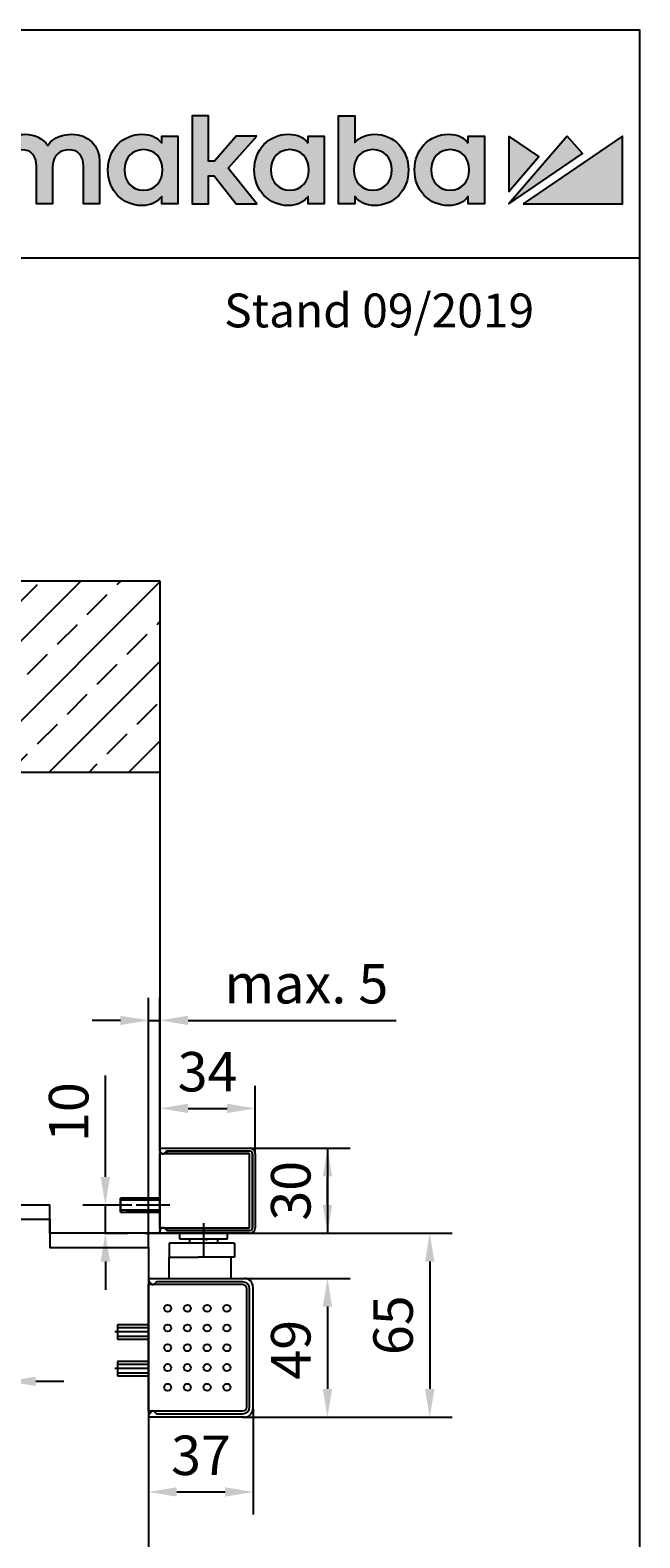
# Model space of a CAD drawing. Units: millimetres. Extents: x 0 to 2519, y 0 to 6443.
# Drawn here: x 2303 to 2519, y 5908 to 6443 of the extents above; entities that cross this region are included whole.
import ezdxf

# ---------------------------------------------------------------- set-up
doc = ezdxf.new("R2010")
doc.units = ezdxf.units.MM
doc.linetypes.add('ACAD_ISO02W100', pattern=[15, 12, -3])
doc.linetypes.add('CENTERLINE', pattern=[30, 12, -1.5, 3, -1.5, 12])
for name, color, linetype in [('02_BEMASSUNG', 4, 'Continuous'), ('07_BESCHRIFTUNG', 2, 'Continuous'), ('09_BAU-VORGABE', 7, 'Continuous'), ('1', 7, 'Continuous'), ('100', 7, 'Continuous'), ('104', 7, 'Continuous'), ('106', 7, 'Continuous'), ('2', 7, 'Continuous'), ('204', 7, 'Continuous'), ('99', 7, 'Continuous'), ('Konstruktion', 31, 'Continuous'), ('Laser_Strahl', 10, 'ACAD_ISO02W100'), ('Logo', 7, 'Continuous')]:
    doc.layers.add(name, color=color, linetype=linetype)
doc.layers.add('AF', color=210, linetype='Continuous', plot=False)
doc.layers.get('Laser_Strahl').off()
doc.styles.add('Bemassungstext (DORMA)', font='isocpeur.ttf')
doc.styles.add('ISO-N', font='isocp.shx')
doc.dimstyles.new('DORMA_M', dxfattribs={"dimtxt": 3.5, "dimasz": 2.5, "dimexe": 2, "dimexo": 0, "dimgap": 1.5, "dimtad": 1, "dimdec": 8, "dimtxsty": 'Bemassungstext (DORMA)', "dimcen": 0.1, "dimclrt": 256, "dimadec": 8, "dimazin": 2, "dimtfac": 1, "dimtdec": 8, "dimtmove": 0, "dimatfit": 3, "dimfxl": 1, "dimtolj": 1, "dimarcsym": 0})

# ---------------------------------------------------------------- blocks, each defined once
blk = doc.blocks.new('*D47')
at = {"layer": '02_BEMASSUNG', "color": 0, "lineweight": -2, "transparency": 16777216}
for p, q in [((2345.18, 6010.87), (2345.18, 6099.4)), ((2349.18, 6045.87), (2349.18, 6099.4)), ((2335.18, 6091.4), (2325.18, 6091.4)), ((2345.18, 6091.4), (2349.18, 6091.4)), ((2359.18, 6091.4), (2432.98, 6091.4))]:
    blk.add_line(p, q, dxfattribs=at)
at = {"layer": '02_BEMASSUNG', "color": 0, "transparency": 16777216}
for points in [[(2335.18, 6093.06), (2335.18, 6089.73), (2345.18, 6091.4)], [(2359.18, 6093.06), (2359.18, 6089.73), (2349.18, 6091.4)]]:
    blk.add_solid(points, dxfattribs=at)
at = {"layer": 'Defpoints', "color": 0, "transparency": 16777216}
for p in [(2349.18, 6091.4), (2349.18, 6045.87), (2345.18, 6010.87)]:
    blk.add_point(p, dxfattribs=at)
at = {"layer": '02_BEMASSUNG', "transparency": 16777216, "insert": (2401.08, 6104.4), "char_height": 14, "attachment_point": 5, "style": 'Bemassungstext (DORMA)'}
blk.add_mtext('\\A1;{\\C2;max. 5}', dxfattribs=at)
blk = doc.blocks.new('*D49')
at = {"layer": '02_BEMASSUNG', "color": 0, "lineweight": -2, "transparency": 16777216}
for p, q in [((2329.84, 6035.87), (2329.84, 6071.87)), ((2336.21, 6025.87), (2321.84, 6025.87)), ((2329.84, 6015.87), (2329.84, 6025.87)), ((2329.68, 6015.87), (2337.84, 6015.87)), ((2329.84, 6005.87), (2329.84, 5995.87))]:
    blk.add_line(p, q, dxfattribs=at)
at = {"layer": '02_BEMASSUNG', "color": 0, "transparency": 16777216}
for points in [[(2328.17, 6035.87), (2331.51, 6035.87), (2329.84, 6025.87)], [(2328.17, 6005.87), (2331.51, 6005.87), (2329.84, 6015.87)]]:
    blk.add_solid(points, dxfattribs=at)
at = {"layer": 'Defpoints', "color": 0, "transparency": 16777216}
for p in [(2336.21, 6025.87), (2329.68, 6015.87), (2329.84, 6015.87)]:
    blk.add_point(p, dxfattribs=at)
at = {"layer": '02_BEMASSUNG', "transparency": 16777216, "insert": (2316.84, 6058.87), "char_height": 14, "attachment_point": 5, "rotation": 90, "style": 'Bemassungstext (DORMA)'}
blk.add_mtext('\\A1;10', dxfattribs=at)
blk = doc.blocks.new('*D50')
at = {"layer": '02_BEMASSUNG', "color": 0, "lineweight": -2, "transparency": 16777216}
for p, q in [((2379.29, 5999.87), (2416.58, 5999.87)), ((2408.58, 5989.87), (2408.58, 5960.67)), ((2379.29, 5950.67), (2416.58, 5950.67))]:
    blk.add_line(p, q, dxfattribs=at)
at = {"layer": '02_BEMASSUNG', "color": 0, "transparency": 16777216}
for points in [[(2406.92, 5989.87), (2410.25, 5989.87), (2408.58, 5999.87)], [(2406.92, 5960.67), (2410.25, 5960.67), (2408.58, 5950.67)]]:
    blk.add_solid(points, dxfattribs=at)
at = {"layer": 'Defpoints', "color": 0, "transparency": 16777216}
for p in [(2379.29, 5999.87), (2379.29, 5950.67), (2408.58, 5950.67)]:
    blk.add_point(p, dxfattribs=at)
at = {"layer": '02_BEMASSUNG', "transparency": 16777216, "insert": (2395.58, 5974.57), "char_height": 14, "attachment_point": 5, "rotation": 90, "style": 'Bemassungstext (DORMA)'}
blk.add_mtext('\\A1;49', dxfattribs=at)
blk = doc.blocks.new('*D51')
at = {"layer": '02_BEMASSUNG', "color": 0, "lineweight": -2, "transparency": 16777216}
for p, q in [((2382.29, 5953.67), (2382.29, 5916.13)), ((2345.18, 5946.12), (2345.18, 5916.13)), ((2355.18, 5924.13), (2372.29, 5924.13))]:
    blk.add_line(p, q, dxfattribs=at)
at = {"layer": '02_BEMASSUNG', "color": 0, "transparency": 16777216}
for points in [[(2355.18, 5925.8), (2355.18, 5922.47), (2345.18, 5924.13)], [(2372.29, 5925.8), (2372.29, 5922.47), (2382.29, 5924.13)]]:
    blk.add_solid(points, dxfattribs=at)
at = {"layer": 'Defpoints', "color": 0, "transparency": 16777216}
for p in [(2382.29, 5953.67), (2345.18, 5946.12), (2382.29, 5924.13)]:
    blk.add_point(p, dxfattribs=at)
at = {"layer": '02_BEMASSUNG', "transparency": 16777216, "insert": (2363.74, 5937.13), "char_height": 14, "attachment_point": 5, "style": 'Bemassungstext (DORMA)'}
blk.add_mtext('\\A1;37', dxfattribs=at)
blk = doc.blocks.new('*D52')
at = {"layer": '02_BEMASSUNG', "color": 0, "lineweight": -2, "transparency": 16777216}
for p, q in [((2349.18, 6045.87), (2349.18, 6068.19)), ((2382.98, 6044.07), (2382.98, 6068.19)), ((2359.18, 6060.19), (2372.98, 6060.19))]:
    blk.add_line(p, q, dxfattribs=at)
at = {"layer": '02_BEMASSUNG', "color": 0, "transparency": 16777216}
for points in [[(2359.18, 6061.85), (2359.18, 6058.52), (2349.18, 6060.19)], [(2372.98, 6061.85), (2372.98, 6058.52), (2382.98, 6060.19)]]:
    blk.add_solid(points, dxfattribs=at)
at = {"layer": 'Defpoints', "color": 0, "transparency": 16777216}
for p in [(2382.98, 6060.19), (2349.18, 6045.87), (2382.98, 6044.07)]:
    blk.add_point(p, dxfattribs=at)
at = {"layer": '02_BEMASSUNG', "transparency": 16777216, "insert": (2366.08, 6073.19), "char_height": 14, "attachment_point": 5, "style": 'Bemassungstext (DORMA)'}
blk.add_mtext('\\A1;34', dxfattribs=at)
blk = doc.blocks.new('*D53')
at = {"layer": '02_BEMASSUNG', "color": 0, "lineweight": -2, "transparency": 16777216}
for p, q in [((2380.98, 6046.07), (2416.58, 6046.07)), ((2408.58, 6046.07), (2408.58, 6015.87)), ((2408.58, 6036.07), (2408.58, 6026.07)), ((2408.58, 6025.87), (2408.58, 6035.87)), ((2380.98, 6015.87), (2416.58, 6015.87))]:
    blk.add_line(p, q, dxfattribs=at)
at = {"layer": '02_BEMASSUNG', "color": 0, "transparency": 16777216}
for points in [[(2406.92, 6036.07), (2410.25, 6036.07), (2408.58, 6046.07)], [(2406.92, 6025.87), (2410.25, 6025.87), (2408.58, 6015.87)]]:
    blk.add_solid(points, dxfattribs=at)
at = {"layer": 'Defpoints', "color": 0, "transparency": 16777216}
for p in [(2380.98, 6046.07), (2380.98, 6015.87), (2408.58, 6015.87)]:
    blk.add_point(p, dxfattribs=at)
at = {"layer": '02_BEMASSUNG', "transparency": 16777216, "insert": (2395.58, 6030.97), "char_height": 14, "attachment_point": 5, "rotation": 90, "style": 'Bemassungstext (DORMA)'}
blk.add_mtext('\\A1;30', dxfattribs=at)
blk = doc.blocks.new('TTNEW00')
at = {"layer": '106', "color": 1, "linetype": 'CENTERLINE'}
blk.add_line((-0.08, -18.42), (-0.83, -18.42), dxfattribs=at)
at = {"layer": '204', "color": 3, "linetype": 'Continuous'}
for p, q in [((-0.46, 1.78), (31.34, 1.78)), ((-0.46, 0.87), (-0.46, 1.78)), ((0.1, 0), (-0.24, 0.34)), ((1.72, 0.56), (1.16, 0)), ((1.64, -0.07), (2.39, 0.68)), ((31.34, 0.78), (2.15, 0.78)), ((2.49, 0.78), (2.39, 0.68)), ((2.49, 0.78), (31.34, 0.78)), ((-0.46, -0.07), (1.64, -0.07)), ((-0.46, -0.12), (-0.46, -0.07)), ((-0.46, -0.22), (-0.46, -0.12)), ((31.09, -0.22), (-0.46, -0.22)), ((-0.46, -0.32), (-0.46, -0.22)), ((-0.46, -26.32), (-0.46, -0.32)), ((31.34, -26.17), (31.34, -0.47)), ((32.34, -0.22), (32.34, -26.42)), ((32.34, -26.42), (32.34, -0.22)), ((33.34, -0.22), (33.34, -26.42)), ((-0.46, -26.42), (-0.46, -26.32)), ((-0.46, -26.42), (31.09, -26.42)), ((-0.46, -26.52), (-0.46, -26.42)), ((-0.46, -26.57), (-0.46, -26.52)), ((1.64, -26.57), (-0.46, -26.57)), ((-0.24, -26.98), (0.1, -26.64)), ((1.16, -26.64), (1.72, -27.2)), ((2.39, -27.32), (1.64, -26.57)), ((-0.46, -28.42), (-0.46, -27.51)), ((31.34, -28.42), (-0.46, -28.42)), ((2.15, -27.42), (31.34, -27.42)), ((2.39, -27.32), (2.49, -27.42)), ((31.34, -27.42), (2.49, -27.42))]:
    blk.add_line(p, q, dxfattribs=at)
for centre, radius, start, end in [((0.29, 0.87), 0.75, 180, 225), ((0.63, 0.53), 0.75, 225, 315), ((2.25, 0.03), 0.75, 90, 135), ((31.34, -0.22), 2, 360, 450), ((31.34, -0.22), 1, 0, 90), ((31.34, -0.22), 1, 360, 450), ((31.09, -0.47), 0.25, 0, 90), ((0.63, -27.17), 0.75, 45, 135), ((31.09, -26.17), 0.25, 270, 360), ((31.34, -26.42), 1, 270, 360), ((31.34, -26.42), 1, 270, 360), ((31.34, -26.42), 2, 270, 360), ((0.29, -27.51), 0.75, 135, 180), ((2.25, -26.67), 0.75, 225, 270)]:
    blk.add_arc(centre, radius, start, end, dxfattribs=at)
blk = doc.blocks.new('JKM')
at = {"layer": '100', "color": 7, "linetype": 'CENTERLINE'}
for p, q in [((13.38, 2.5), (-0.6, 2.5)), ((-0.6, 2.5), (-0.6, -2.5)), ((13.38, -2.5), (13.38, 2.5)), ((-0.6, -2.5), (13.38, -2.5))]:
    blk.add_line(p, q, dxfattribs=at)
at = {"layer": '104', "color": 7, "linetype": 'Continuous'}
for p, q in [((-0.62, 2.5), (13.38, 2.5)), ((13.38, 2.5), (13.38, -2.5)), ((13.38, -2.5), (-0.62, -2.5))]:
    blk.add_line(p, q, dxfattribs=at)
at = {"layer": '106', "color": 1, "linetype": 'CENTERLINE'}
blk.add_line((-4.13, 0), (16.38, 0), dxfattribs=at)
at = {"layer": '99', "color": 7, "linetype": 'Continuous'}
for p, q in [((-0.6, 1.75), (13.38, 1.75)), ((-0.6, -1.75), (13.38, -1.75))]:
    blk.add_line(p, q, dxfattribs=at)
blk = doc.blocks.new('HH')
at = {"layer": '104', "color": 7, "linetype": 'Continuous'}
for p, q in [((0, 2.5), (11, 2.5)), ((11, 2.5), (11, -2.5)), ((11, -2.5), (0, -2.5))]:
    blk.add_line(p, q, dxfattribs=at)
at = {"layer": '106', "color": 1, "linetype": 'CENTERLINE'}
blk.add_line((0, 0), (12.78, 0), dxfattribs=at)
at = {"layer": '99', "color": 7, "linetype": 'Continuous'}
for p, q in [((0, 1.5), (11, 1.5)), ((11, -1.5), (0, -1.5))]:
    blk.add_line(p, q, dxfattribs=at)
blk = doc.blocks.new('TTNEW00NEW00')
at = {"layer": '1', "color": 3, "linetype": 'CENTERLINE'}
blk.add_line((15.040987, -24.85818), (15.040987, -38.0644), dxfattribs=at)
at = {"layer": '1', "color": 3, "linetype": 'Continuous'}
for p, q in [((26.040987, -31.91971), (2.84099, -31.91971)), ((2.84099, -31.91971), (2.84099, -36.91967)), ((6.541052, -28.41967), (6.541052, -30.41972)), ((6.541052, -30.41972), (23.541052, -30.41972)), ((10.065954, -30.41972), (10.066003, -31.91971)), ((16.016027, -30.96966), (16.016027, -30.41972)), ((20.016027, -30.41972), (20.016027, -31.91971)), ((23.541052, -30.41972), (23.541052, -28.41967)), ((26.040987, -31.91971), (26.040987, -36.91967)), ((2.84099, -44.41967), (2.84099, -36.91967)), ((2.84099, -36.91967), (13.095205, -36.91967)), ((26.040987, -36.91967), (13.095205, -36.91967)), ((24.840986, -44.41967), (24.840986, -36.91967)), ((-4.45901, -44.41967), (29.540986, -44.41967)), ((-4.45901, -44.41967), (-4.45901, -45.11256)), ((28.840986, -46.61967), (-4.45901, -46.61967)), ((-4.45901, -91.41967), (-4.45901, -46.61967)), ((-4.31257, -45.46612), (-3.30546, -46.47322)), ((-1.80546, -45.76612), (-2.51257, -46.47322)), ((28.840986, -45.61967), (-1.45191, -45.61967)), ((30.340986, -89.91967), (30.340986, -48.11967)), ((31.340986, -89.91967), (31.340986, -48.11967)), ((32.540986, -47.41967), (32.540986, -90.61967)), ((-4.45901, -91.41967), (28.840986, -91.41967)), ((-4.45901, -92.92678), (-4.45901, -93.61967)), ((29.540986, -93.61967), (-4.45901, -93.61967)), ((-3.30546, -91.56612), (-4.31257, -92.57322)), ((-2.51257, -91.56612), (-1.80546, -92.27322)), ((-1.45191, -92.41967), (28.840986, -92.41967))]:
    blk.add_line(p, q, dxfattribs=at)
at = {"layer": '1', "color": 1, "linetype": 'Continuous'}
for centre in [(2.29099, -55.01967), (9.290986, -55.01967), (16.290986, -55.01967), (23.290986, -55.01967), (2.29099, -62.01967), (9.290986, -62.01967), (16.290986, -62.01967), (23.290986, -62.01967), (2.29099, -69.01967), (9.290986, -69.01967), (16.290986, -69.01967), (23.290986, -69.01967), (2.29099, -76.01967), (9.290986, -76.01967), (16.290986, -76.01967), (23.290986, -76.01967), (2.29099, -83.01967), (9.290986, -83.01967), (16.290986, -83.01967), (23.290986, -83.01967)]:
    blk.add_circle(centre, 1.25, dxfattribs=at)
at = {"layer": '1', "color": 40, "linetype": 'Continuous'}
for centre, start, end in [((-3.95901, -45.11256), 180, 225), ((-2.95191, -46.11967), 225, 270), ((-2.86612, -46.11967), 270, 315), ((-1.45191, -46.11967), 90, 135), ((-3.95901, -92.92678), 135, 180), ((-2.95191, -91.91967), 90, 135), ((-2.86612, -91.91967), 45, 90), ((-1.45191, -91.91967), 225, 270)]:
    blk.add_arc(centre, 0.5, start, end, dxfattribs=at)
at = {"layer": '1', "color": 3, "linetype": 'Continuous'}
for centre, radius, start, end in [((28.840986, -48.11967), 2.5, 0, 90), ((28.840986, -48.11967), 1.5, 0, 90), ((29.540986, -47.41967), 3, 0, 90), ((28.840986, -89.91967), 2.5, 270, 0), ((28.840986, -89.91967), 1.5, 270, 0), ((29.540986, -90.61967), 3, 270, 0)]:
    blk.add_arc(centre, radius, start, end, dxfattribs=at)
at = {"layer": '1', "color": 3, "xscale": -1, "yscale": -1, "rotation": 180}
blk.add_blockref('TTNEW00', (0, 0), dxfattribs=at)
at = {"layer": '1', "color": 1, "xscale": -1}
for name, p in [('JKM', (-1.05938, -18.41967)), ('HH', (-4.45901, -63.41967)), ('HH', (-4.45901, -76.41967))]:
    blk.add_blockref(name, p, dxfattribs=at)
blk = doc.blocks.new('LOGO DORMAKABA')
at = {"layer": 'Logo', "true_color": 0x004993}
h = blk.add_hatch(color=154, dxfattribs=at)
h.dxf.hatch_style = 2
edge = h.paths.add_edge_path()
edge.add_spline(control_points=[(-289.99, 31.74), (-291.77, 33.65), (-294.19, 34.66), (-297.04, 34.66), (-303.89, 34.66), (-309.05, 29.23), (-309.05, 22.02), (-309.05, 14.82), (-303.89, 9.39), (-297.04, 9.39), (-293.48, 9.39), (-291.68, 10.6), (-289.99, 12.57), (-289.99, 12.57), (-289.99, 10.01), (-289.99, 10.01), (-289.99, 10.01), (-284.26, 10.01), (-284.26, 10.01), (-284.26, 10.01), (-284.26, 41.24), (-284.26, 41.24), (-284.26, 41.24), (-289.99, 41.24), (-289.99, 41.24), (-289.99, 41.24), (-289.99, 31.74), (-289.99, 31.74)], knot_values=[0, 0, 0, 0, 1, 1, 1, 2, 2, 2, 3, 3, 3, 4, 4, 4, 5, 5, 5, 6, 6, 6, 7, 7, 7, 8, 8, 8, 9, 9, 9, 9], degree=3, periodic=0)
edge = h.paths.add_edge_path()
edge.add_spline(control_points=[(-296.43, 14.83), (-300.4, 14.83), (-303.18, 17.79), (-303.18, 22.02), (-303.18, 26.26), (-300.4, 29.22), (-296.43, 29.22), (-292.45, 29.22), (-289.67, 26.26), (-289.67, 22.02), (-289.67, 17.79), (-292.45, 14.83), (-296.43, 14.83)], knot_values=[0, 0, 0, 0, 1, 1, 1, 2, 2, 2, 3, 3, 3, 4, 4, 4, 4], degree=3, periodic=0)
h = blk.add_hatch(color=154, dxfattribs=at)
h.dxf.hatch_style = 2
h.paths.add_polyline_path([(-138.74, 34.04), (-146, 34.04), (-153.73, 25.15), (-155.84, 25.15), (-155.84, 41.24), (-161.6, 41.24), (-161.6, 10.01), (-155.84, 10.01), (-155.84, 19.88), (-153.76, 19.88), (-145.96, 10.01), (-138.69, 10.01), (-148.83, 22.7)])
h = blk.add_hatch(color=154, dxfattribs=at)
h.dxf.hatch_style = 2
edge = h.paths.add_edge_path()
edge.add_spline(control_points=[(-96.95, 34.66), (-99.78, 34.66), (-102.19, 33.67), (-103.97, 31.79), (-103.97, 31.79), (-103.97, 41.24), (-103.97, 41.24), (-103.97, 41.24), (-109.7, 41.24), (-109.7, 41.24), (-109.7, 41.24), (-109.7, 10.01), (-109.7, 10.01), (-109.7, 10.01), (-103.97, 10.01), (-103.97, 10.01), (-103.97, 10.01), (-103.97, 12.57), (-103.97, 12.57), (-102.4, 10.49), (-99.94, 9.39), (-96.95, 9.39), (-90.09, 9.39), (-84.93, 14.82), (-84.93, 22.02), (-84.93, 29.23), (-90.09, 34.66), (-96.95, 34.66)], knot_values=[0, 0, 0, 0, 1, 1, 1, 2, 2, 2, 3, 3, 3, 4, 4, 4, 5, 5, 5, 6, 6, 6, 7, 7, 7, 8, 8, 8, 9, 9, 9, 9], degree=3, periodic=0)
edge = h.paths.add_edge_path()
edge.add_spline(control_points=[(-97.56, 14.83), (-101.53, 14.83), (-104.31, 17.79), (-104.31, 22.02), (-104.31, 26.26), (-101.53, 29.22), (-97.56, 29.22), (-93.58, 29.22), (-90.8, 26.26), (-90.8, 22.02), (-90.8, 17.79), (-93.58, 14.83), (-97.56, 14.83)], knot_values=[0, 0, 0, 0, 1, 1, 1, 2, 2, 2, 3, 3, 3, 4, 4, 4, 4], degree=3, periodic=0)
h = blk.add_hatch(color=154, dxfattribs=at)
h.dxf.hatch_style = 2
edge = h.paths.add_edge_path()
edge.add_spline(control_points=[(-268.25, 34.66), (-275.6, 34.66), (-281.15, 29.23), (-281.15, 22.02), (-281.15, 14.82), (-275.6, 9.39), (-268.25, 9.39), (-260.88, 9.39), (-255.32, 14.82), (-255.32, 22.02), (-255.32, 29.23), (-260.88, 34.66), (-268.25, 34.66)], knot_values=[0, 0, 0, 0, 1, 1, 1, 2, 2, 2, 3, 3, 3, 4, 4, 4, 4], degree=3, periodic=0)
edge = h.paths.add_edge_path()
edge.add_spline(control_points=[(-268.25, 14.83), (-272.32, 14.83), (-275.27, 17.86), (-275.27, 22.02), (-275.27, 26.19), (-272.32, 29.22), (-268.25, 29.22), (-264.17, 29.22), (-261.2, 26.19), (-261.2, 22.02), (-261.2, 17.86), (-264.17, 14.83), (-268.25, 14.83)], knot_values=[0, 0, 0, 0, 1, 1, 1, 2, 2, 2, 3, 3, 3, 4, 4, 4, 4], degree=3, periodic=0)
h = blk.add_hatch(color=154, dxfattribs=at)
h.dxf.hatch_style = 2
edge = h.paths.add_edge_path()
edge.add_spline(control_points=[(-246.35, 32), (-246.35, 32), (-246.35, 34.04), (-246.35, 34.04), (-246.35, 34.04), (-252.03, 34.04), (-252.03, 34.04), (-252.03, 34.04), (-252.03, 10.01), (-252.03, 10.01), (-252.03, 10.01), (-246.3, 10.01), (-246.3, 10.01), (-246.3, 10.01), (-246.3, 23.2), (-246.3, 23.2), (-246.3, 26.82), (-244.24, 29.17), (-241.04, 29.17), (-239.77, 29.17), (-238.36, 28.87), (-237.41, 28.4), (-237.41, 28.4), (-236.05, 34.06), (-236.05, 34.06), (-237.17, 34.47), (-238.36, 34.66), (-239.87, 34.66), (-242.59, 34.66), (-244.81, 33.74), (-246.35, 32)], knot_values=[0, 0, 0, 0, 1, 1, 1, 2, 2, 2, 3, 3, 3, 4, 4, 4, 5, 5, 5, 6, 6, 6, 7, 7, 7, 8, 8, 8, 9, 9, 9, 10, 10, 10, 10], degree=3, periodic=0)
h = blk.add_hatch(color=154, dxfattribs=at)
h.dxf.hatch_style = 2
edge = h.paths.add_edge_path()
edge.add_spline(control_points=[(-204.24, 34.66), (-206.95, 34.66), (-210.59, 33.96), (-212.79, 30.73), (-214.55, 33.23), (-217.46, 34.66), (-220.88, 34.66), (-222.95, 34.66), (-225.74, 34.14), (-227.75, 31.79), (-227.75, 31.79), (-227.75, 34.04), (-227.75, 34.04), (-227.75, 34.04), (-233.46, 34.04), (-233.46, 34.04), (-233.46, 34.04), (-233.46, 10.01), (-233.46, 10.01), (-233.46, 10.01), (-227.71, 10.01), (-227.71, 10.01), (-227.71, 10.01), (-227.71, 23.3), (-227.71, 23.3), (-227.71, 27.35), (-224.82, 29.17), (-221.96, 29.17), (-218.69, 29.17), (-216.82, 27.04), (-216.82, 23.34), (-216.82, 23.34), (-216.82, 10.01), (-216.82, 10.01), (-216.82, 10.01), (-211.06, 10.01), (-211.06, 10.01), (-211.06, 10.01), (-211.06, 23.3), (-211.06, 23.3), (-211.06, 27.35), (-208.17, 29.17), (-205.31, 29.17), (-202.05, 29.17), (-200.17, 27.04), (-200.17, 23.34), (-200.17, 23.34), (-200.17, 10.01), (-200.17, 10.01), (-200.17, 10.01), (-194.42, 10.01), (-194.42, 10.01), (-194.42, 10.01), (-194.42, 25.03), (-194.42, 25.03), (-194.42, 30.7), (-198.45, 34.66), (-204.24, 34.66)], knot_values=[0, 0, 0, 0, 1, 1, 1, 2, 2, 2, 3, 3, 3, 4, 4, 4, 5, 5, 5, 6, 6, 6, 7, 7, 7, 8, 8, 8, 9, 9, 9, 10, 10, 10, 11, 11, 11, 12, 12, 12, 13, 13, 13, 14, 14, 14, 15, 15, 15, 16, 16, 16, 17, 17, 17, 18, 18, 18, 19, 19, 19, 19], degree=3, periodic=0)
h = blk.add_hatch(color=154, dxfattribs=at)
h.dxf.hatch_style = 2
edge = h.paths.add_edge_path()
edge.add_spline(control_points=[(-172.41, 31.53), (-173.96, 33.48), (-176.12, 34.66), (-179.46, 34.66), (-186.31, 34.66), (-191.48, 29.23), (-191.48, 22.02), (-191.48, 14.82), (-186.31, 9.39), (-179.46, 9.39), (-176.13, 9.39), (-173.99, 10.55), (-172.41, 12.57), (-172.41, 12.57), (-172.41, 10.01), (-172.41, 10.01), (-172.41, 10.01), (-166.68, 10.01), (-166.68, 10.01), (-166.68, 10.01), (-166.68, 34.05), (-166.68, 34.05), (-166.68, 34.05), (-172.41, 34.04), (-172.41, 34.04), (-172.41, 34.04), (-172.41, 31.53), (-172.41, 31.53)], knot_values=[0, 0, 0, 0, 1, 1, 1, 2, 2, 2, 3, 3, 3, 4, 4, 4, 5, 5, 5, 6, 6, 6, 7, 7, 7, 8, 8, 8, 9, 9, 9, 9], degree=3, periodic=0)
edge = h.paths.add_edge_path()
edge.add_spline(control_points=[(-178.84, 14.83), (-182.82, 14.83), (-185.6, 17.79), (-185.6, 22.02), (-185.6, 26.26), (-182.82, 29.22), (-178.84, 29.22), (-174.87, 29.22), (-172.09, 26.26), (-172.09, 22.02), (-172.09, 17.79), (-174.87, 14.83), (-178.84, 14.83)], knot_values=[0, 0, 0, 0, 1, 1, 1, 2, 2, 2, 3, 3, 3, 4, 4, 4, 4], degree=3, periodic=0)
h = blk.add_hatch(color=154, dxfattribs=at)
h.dxf.hatch_style = 2
edge = h.paths.add_edge_path()
edge.add_spline(control_points=[(-120.52, 31.53), (-122.07, 33.48), (-124.23, 34.66), (-127.57, 34.66), (-134.42, 34.66), (-139.59, 29.23), (-139.59, 22.02), (-139.59, 14.82), (-134.42, 9.39), (-127.57, 9.39), (-124.24, 9.39), (-122.1, 10.55), (-120.52, 12.57), (-120.52, 12.57), (-120.52, 10.01), (-120.52, 10.01), (-120.52, 10.01), (-114.79, 10.01), (-114.79, 10.01), (-114.79, 10.01), (-114.79, 34.05), (-114.79, 34.05), (-114.79, 34.05), (-120.52, 34.04), (-120.52, 34.04), (-120.52, 34.04), (-120.52, 31.53), (-120.52, 31.53)], knot_values=[0, 0, 0, 0, 1, 1, 1, 2, 2, 2, 3, 3, 3, 4, 4, 4, 5, 5, 5, 6, 6, 6, 7, 7, 7, 8, 8, 8, 9, 9, 9, 9], degree=3, periodic=0)
edge = h.paths.add_edge_path()
edge.add_spline(control_points=[(-126.95, 14.83), (-130.93, 14.83), (-133.71, 17.79), (-133.71, 22.02), (-133.71, 26.26), (-130.93, 29.22), (-126.95, 29.22), (-122.98, 29.22), (-120.2, 26.26), (-120.2, 22.02), (-120.2, 17.79), (-122.98, 14.83), (-126.95, 14.83)], knot_values=[0, 0, 0, 0, 1, 1, 1, 2, 2, 2, 3, 3, 3, 4, 4, 4, 4], degree=3, periodic=0)
h = blk.add_hatch(color=154, dxfattribs=at)
h.dxf.hatch_style = 2
edge = h.paths.add_edge_path()
edge.add_spline(control_points=[(-63.73, 31.53), (-65.28, 33.48), (-67.43, 34.66), (-70.77, 34.66), (-77.62, 34.66), (-82.79, 29.23), (-82.79, 22.02), (-82.79, 14.82), (-77.62, 9.39), (-70.77, 9.39), (-67.45, 9.39), (-65.3, 10.55), (-63.73, 12.57), (-63.73, 12.57), (-63.73, 10.01), (-63.73, 10.01), (-63.73, 10.01), (-57.99, 10.01), (-57.99, 10.01), (-57.99, 10.01), (-57.99, 34.05), (-57.99, 34.05), (-57.99, 34.05), (-63.73, 34.04), (-63.73, 34.04), (-63.73, 34.04), (-63.73, 31.53), (-63.73, 31.53)], knot_values=[0, 0, 0, 0, 1, 1, 1, 2, 2, 2, 3, 3, 3, 4, 4, 4, 5, 5, 5, 6, 6, 6, 7, 7, 7, 8, 8, 8, 9, 9, 9, 9], degree=3, periodic=0)
edge = h.paths.add_edge_path()
edge.add_spline(control_points=[(-70.16, 14.83), (-74.13, 14.83), (-76.91, 17.79), (-76.91, 22.02), (-76.91, 26.26), (-74.13, 29.22), (-70.16, 29.22), (-66.18, 29.22), (-63.41, 26.26), (-63.41, 22.02), (-63.41, 17.79), (-66.18, 14.83), (-70.16, 14.83)], knot_values=[0, 0, 0, 0, 1, 1, 1, 2, 2, 2, 3, 3, 3, 4, 4, 4, 4], degree=3, periodic=0)
at = {"layer": 'Logo', "true_color": 0xe5222f}
h = blk.add_hatch(color=242, dxfattribs=at)
h.dxf.hatch_style = 2
h.paths.add_polyline_path([(-49.39, 34.05), (-49.39, 14.41), (-38.73, 26.78)])
h = blk.add_hatch(color=242, dxfattribs=at)
h.dxf.hatch_style = 2
h.paths.add_polyline_path([(-28.68, 34.05), (-49.39, 10.01), (-23.29, 27.82)])
h = blk.add_hatch(color=242, dxfattribs=at)
h.dxf.hatch_style = 2
h.paths.add_polyline_path([(-44.24, 10.01), (-9.05, 10.01), (-9.05, 34.05)])
at = {"layer": 'Logo', "color": 154, "true_color": 0x004993}
blk.add_lwpolyline([(-138.74, 34.04), (-146, 34.04), (-153.73, 25.15), (-155.84, 25.15), (-155.84, 41.24), (-161.6, 41.24), (-161.6, 10.01), (-155.84, 10.01), (-155.84, 19.88), (-153.76, 19.88), (-145.96, 10.01), (-138.69, 10.01), (-148.83, 22.7), (-138.74, 34.04)], dxfattribs=at)
at = {"layer": 'Logo', "color": 242, "true_color": 0xe5222f}
for points in [[(-49.39, 34.05), (-49.39, 14.41), (-38.73, 26.78), (-49.39, 34.05)], [(-28.68, 34.05), (-49.39, 10.01), (-23.29, 27.82), (-28.68, 34.05)], [(-44.24, 10.01), (-9.05, 10.01), (-9.05, 34.05), (-44.24, 10.01)]]:
    blk.add_lwpolyline(points, dxfattribs=at)
at = {"layer": 'Logo', "color": 154, "true_color": 0x004993}
for points, knots in [([(-289.99, 31.74), (-291.77, 33.65), (-294.19, 34.66), (-297.04, 34.66), (-303.89, 34.66), (-309.05, 29.23), (-309.05, 22.02), (-309.05, 14.82), (-303.89, 9.39), (-297.04, 9.39), (-293.48, 9.39), (-291.68, 10.6), (-289.99, 12.57), (-289.99, 12.57), (-289.99, 10.01), (-289.99, 10.01), (-289.99, 10.01), (-284.26, 10.01), (-284.26, 10.01), (-284.26, 10.01), (-284.26, 41.24), (-284.26, 41.24), (-284.26, 41.24), (-289.99, 41.24), (-289.99, 41.24), (-289.99, 41.24), (-289.99, 31.74), (-289.99, 31.74)], [0, 0, 0, 0, 1, 1, 1, 2, 2, 2, 3, 3, 3, 4, 4, 4, 5, 5, 5, 6, 6, 6, 7, 7, 7, 8, 8, 8, 9, 9, 9, 9]), ([(-96.95, 34.66), (-99.78, 34.66), (-102.19, 33.67), (-103.97, 31.79), (-103.97, 31.79), (-103.97, 41.24), (-103.97, 41.24), (-103.97, 41.24), (-109.7, 41.24), (-109.7, 41.24), (-109.7, 41.24), (-109.7, 10.01), (-109.7, 10.01), (-109.7, 10.01), (-103.97, 10.01), (-103.97, 10.01), (-103.97, 10.01), (-103.97, 12.57), (-103.97, 12.57), (-102.4, 10.49), (-99.94, 9.39), (-96.95, 9.39), (-90.09, 9.39), (-84.93, 14.82), (-84.93, 22.02), (-84.93, 29.23), (-90.09, 34.66), (-96.95, 34.66)], [0, 0, 0, 0, 1, 1, 1, 2, 2, 2, 3, 3, 3, 4, 4, 4, 5, 5, 5, 6, 6, 6, 7, 7, 7, 8, 8, 8, 9, 9, 9, 9]), ([(-268.25, 34.66), (-275.6, 34.66), (-281.15, 29.23), (-281.15, 22.02), (-281.15, 14.82), (-275.6, 9.39), (-268.25, 9.39), (-260.88, 9.39), (-255.32, 14.82), (-255.32, 22.02), (-255.32, 29.23), (-260.88, 34.66), (-268.25, 34.66)], [0, 0, 0, 0, 1, 1, 1, 2, 2, 2, 3, 3, 3, 4, 4, 4, 4]), ([(-246.35, 32), (-246.35, 32), (-246.35, 34.04), (-246.35, 34.04), (-246.35, 34.04), (-252.03, 34.04), (-252.03, 34.04), (-252.03, 34.04), (-252.03, 10.01), (-252.03, 10.01), (-252.03, 10.01), (-246.3, 10.01), (-246.3, 10.01), (-246.3, 10.01), (-246.3, 23.2), (-246.3, 23.2), (-246.3, 26.82), (-244.24, 29.17), (-241.04, 29.17), (-239.77, 29.17), (-238.36, 28.87), (-237.41, 28.4), (-237.41, 28.4), (-236.05, 34.06), (-236.05, 34.06), (-237.17, 34.47), (-238.36, 34.66), (-239.87, 34.66), (-242.59, 34.66), (-244.81, 33.74), (-246.35, 32)], [0, 0, 0, 0, 1, 1, 1, 2, 2, 2, 3, 3, 3, 4, 4, 4, 5, 5, 5, 6, 6, 6, 7, 7, 7, 8, 8, 8, 9, 9, 9, 10, 10, 10, 10]), ([(-204.24, 34.66), (-206.95, 34.66), (-210.59, 33.96), (-212.79, 30.73), (-214.55, 33.23), (-217.46, 34.66), (-220.88, 34.66), (-222.95, 34.66), (-225.74, 34.14), (-227.75, 31.79), (-227.75, 31.79), (-227.75, 34.04), (-227.75, 34.04), (-227.75, 34.04), (-233.46, 34.04), (-233.46, 34.04), (-233.46, 34.04), (-233.46, 10.01), (-233.46, 10.01), (-233.46, 10.01), (-227.71, 10.01), (-227.71, 10.01), (-227.71, 10.01), (-227.71, 23.3), (-227.71, 23.3), (-227.71, 27.35), (-224.82, 29.17), (-221.96, 29.17), (-218.69, 29.17), (-216.82, 27.04), (-216.82, 23.34), (-216.82, 23.34), (-216.82, 10.01), (-216.82, 10.01), (-216.82, 10.01), (-211.06, 10.01), (-211.06, 10.01), (-211.06, 10.01), (-211.06, 23.3), (-211.06, 23.3), (-211.06, 27.35), (-208.17, 29.17), (-205.31, 29.17), (-202.05, 29.17), (-200.17, 27.04), (-200.17, 23.34), (-200.17, 23.34), (-200.17, 10.01), (-200.17, 10.01), (-200.17, 10.01), (-194.42, 10.01), (-194.42, 10.01), (-194.42, 10.01), (-194.42, 25.03), (-194.42, 25.03), (-194.42, 30.7), (-198.45, 34.66), (-204.24, 34.66)], [0, 0, 0, 0, 1, 1, 1, 2, 2, 2, 3, 3, 3, 4, 4, 4, 5, 5, 5, 6, 6, 6, 7, 7, 7, 8, 8, 8, 9, 9, 9, 10, 10, 10, 11, 11, 11, 12, 12, 12, 13, 13, 13, 14, 14, 14, 15, 15, 15, 16, 16, 16, 17, 17, 17, 18, 18, 18, 19, 19, 19, 19]), ([(-172.41, 31.53), (-173.96, 33.48), (-176.12, 34.66), (-179.46, 34.66), (-186.31, 34.66), (-191.48, 29.23), (-191.48, 22.02), (-191.48, 14.82), (-186.31, 9.39), (-179.46, 9.39), (-176.13, 9.39), (-173.99, 10.55), (-172.41, 12.57), (-172.41, 12.57), (-172.41, 10.01), (-172.41, 10.01), (-172.41, 10.01), (-166.68, 10.01), (-166.68, 10.01), (-166.68, 10.01), (-166.68, 34.05), (-166.68, 34.05), (-166.68, 34.05), (-172.41, 34.04), (-172.41, 34.04), (-172.41, 34.04), (-172.41, 31.53), (-172.41, 31.53)], [0, 0, 0, 0, 1, 1, 1, 2, 2, 2, 3, 3, 3, 4, 4, 4, 5, 5, 5, 6, 6, 6, 7, 7, 7, 8, 8, 8, 9, 9, 9, 9]), ([(-120.52, 31.53), (-122.07, 33.48), (-124.23, 34.66), (-127.57, 34.66), (-134.42, 34.66), (-139.59, 29.23), (-139.59, 22.02), (-139.59, 14.82), (-134.42, 9.39), (-127.57, 9.39), (-124.24, 9.39), (-122.1, 10.55), (-120.52, 12.57), (-120.52, 12.57), (-120.52, 10.01), (-120.52, 10.01), (-120.52, 10.01), (-114.79, 10.01), (-114.79, 10.01), (-114.79, 10.01), (-114.79, 34.05), (-114.79, 34.05), (-114.79, 34.05), (-120.52, 34.04), (-120.52, 34.04), (-120.52, 34.04), (-120.52, 31.53), (-120.52, 31.53)], [0, 0, 0, 0, 1, 1, 1, 2, 2, 2, 3, 3, 3, 4, 4, 4, 5, 5, 5, 6, 6, 6, 7, 7, 7, 8, 8, 8, 9, 9, 9, 9]), ([(-63.73, 31.53), (-65.28, 33.48), (-67.43, 34.66), (-70.77, 34.66), (-77.62, 34.66), (-82.79, 29.23), (-82.79, 22.02), (-82.79, 14.82), (-77.62, 9.39), (-70.77, 9.39), (-67.45, 9.39), (-65.3, 10.55), (-63.73, 12.57), (-63.73, 12.57), (-63.73, 10.01), (-63.73, 10.01), (-63.73, 10.01), (-57.99, 10.01), (-57.99, 10.01), (-57.99, 10.01), (-57.99, 34.05), (-57.99, 34.05), (-57.99, 34.05), (-63.73, 34.04), (-63.73, 34.04), (-63.73, 34.04), (-63.73, 31.53), (-63.73, 31.53)], [0, 0, 0, 0, 1, 1, 1, 2, 2, 2, 3, 3, 3, 4, 4, 4, 5, 5, 5, 6, 6, 6, 7, 7, 7, 8, 8, 8, 9, 9, 9, 9]), ([(-296.43, 14.83), (-300.4, 14.83), (-303.18, 17.79), (-303.18, 22.02), (-303.18, 26.26), (-300.4, 29.22), (-296.43, 29.22), (-292.45, 29.22), (-289.67, 26.26), (-289.67, 22.02), (-289.67, 17.79), (-292.45, 14.83), (-296.43, 14.83)], [0, 0, 0, 0, 1, 1, 1, 2, 2, 2, 3, 3, 3, 4, 4, 4, 4]), ([(-268.25, 14.83), (-272.32, 14.83), (-275.27, 17.86), (-275.27, 22.02), (-275.27, 26.19), (-272.32, 29.22), (-268.25, 29.22), (-264.17, 29.22), (-261.2, 26.19), (-261.2, 22.02), (-261.2, 17.86), (-264.17, 14.83), (-268.25, 14.83)], [0, 0, 0, 0, 1, 1, 1, 2, 2, 2, 3, 3, 3, 4, 4, 4, 4]), ([(-178.84, 14.83), (-182.82, 14.83), (-185.6, 17.79), (-185.6, 22.02), (-185.6, 26.26), (-182.82, 29.22), (-178.84, 29.22), (-174.87, 29.22), (-172.09, 26.26), (-172.09, 22.02), (-172.09, 17.79), (-174.87, 14.83), (-178.84, 14.83)], [0, 0, 0, 0, 1, 1, 1, 2, 2, 2, 3, 3, 3, 4, 4, 4, 4]), ([(-126.95, 14.83), (-130.93, 14.83), (-133.71, 17.79), (-133.71, 22.02), (-133.71, 26.26), (-130.93, 29.22), (-126.95, 29.22), (-122.98, 29.22), (-120.2, 26.26), (-120.2, 22.02), (-120.2, 17.79), (-122.98, 14.83), (-126.95, 14.83)], [0, 0, 0, 0, 1, 1, 1, 2, 2, 2, 3, 3, 3, 4, 4, 4, 4]), ([(-97.56, 14.83), (-101.53, 14.83), (-104.31, 17.79), (-104.31, 22.02), (-104.31, 26.26), (-101.53, 29.22), (-97.56, 29.22), (-93.58, 29.22), (-90.8, 26.26), (-90.8, 22.02), (-90.8, 17.79), (-93.58, 14.83), (-97.56, 14.83)], [0, 0, 0, 0, 1, 1, 1, 2, 2, 2, 3, 3, 3, 4, 4, 4, 4]), ([(-70.16, 14.83), (-74.13, 14.83), (-76.91, 17.79), (-76.91, 22.02), (-76.91, 26.26), (-74.13, 29.22), (-70.16, 29.22), (-66.18, 29.22), (-63.41, 26.26), (-63.41, 22.02), (-63.41, 17.79), (-66.18, 14.83), (-70.16, 14.83)], [0, 0, 0, 0, 1, 1, 1, 2, 2, 2, 3, 3, 3, 4, 4, 4, 4])]:
    blk.add_open_spline(points, degree=3, knots=knots, dxfattribs=at)
blk = doc.blocks.new('*D60')
at = {"layer": '02_BEMASSUNG', "color": 0, "lineweight": -2, "transparency": 16777216}
for p, q in [((2264.18, 5994.86), (2264.18, 5955.38)), ((2295.18, 5991.86), (2295.18, 5955.38)), ((2254.18, 5963.38), (2244.18, 5963.38)), ((2295.18, 5963.38), (2264.18, 5963.38)), ((2305.18, 5963.38), (2315.18, 5963.38))]:
    blk.add_line(p, q, dxfattribs=at)
at = {"layer": '02_BEMASSUNG', "color": 0, "transparency": 16777216}
for points in [[(2254.18, 5965.05), (2254.18, 5961.71), (2264.18, 5963.38)], [(2305.18, 5965.05), (2305.18, 5961.71), (2295.18, 5963.38)]]:
    blk.add_solid(points, dxfattribs=at)
at = {"layer": 'Defpoints', "color": 0, "transparency": 16777216}
for p in [(2264.18, 5994.86), (2295.18, 5991.86), (2264.18, 5963.38)]:
    blk.add_point(p, dxfattribs=at)
at = {"layer": '02_BEMASSUNG', "transparency": 16777216, "insert": (2279.68, 5976.38), "char_height": 14, "attachment_point": 5, "style": 'Bemassungstext (DORMA)'}
blk.add_mtext('\\A1;31', dxfattribs=at)
blk = doc.blocks.new('Tür SA GSR TS 93 1 flg. ziehend')
at = {"layer": '09_BAU-VORGABE'}
h = blk.add_hatch(dxfattribs=at)
h.set_pattern_fill('ANSI33', color=256, scale=80, style=0)
h.set_pattern_definition([(45, (-2248.006, -810.914), (-14.14214, 14.14214), []), (45, (-2233.864, -810.914), (-14.14214, 14.14214), [10, -5])])
h.paths.add_polyline_path([(0, -68.02), (-373.02, -68.02), (-373.02, 0), (0, 0)])
blk.add_line((-373.02, 0), (0, 0), dxfattribs=at)
for points in [[(0, 0), (0, -231.49), (-39, -231.49), (-39, -221.49), (-54, -221.49), (-54, -68.02)], [(-54, -545.04), (-54, -226.49), (-39, -226.49), (-39, -236.49), (-4, -236.49), (-4, -534.88)]]:
    blk.add_lwpolyline(points, dxfattribs=at)
blk = doc.blocks.new('*D129')
at = {"layer": '02_BEMASSUNG', "color": 0, "lineweight": -2, "transparency": 16777216}
for p, q in [((2343.95, 6015.87), (2452.83, 6015.87)), ((2444.83, 6005.87), (2444.83, 5960.67)), ((2378.46, 5950.67), (2452.83, 5950.67))]:
    blk.add_line(p, q, dxfattribs=at)
at = {"layer": '02_BEMASSUNG', "color": 0, "transparency": 16777216}
for points in [[(2443.17, 6005.87), (2446.5, 6005.87), (2444.83, 6015.87)], [(2443.17, 5960.67), (2446.5, 5960.67), (2444.83, 5950.67)]]:
    blk.add_solid(points, dxfattribs=at)
at = {"layer": 'Defpoints', "color": 0, "transparency": 16777216}
for p in [(2343.95, 6015.87), (2378.46, 5950.67), (2444.83, 5950.67)]:
    blk.add_point(p, dxfattribs=at)
at = {"layer": '02_BEMASSUNG', "transparency": 16777216, "insert": (2431.83, 5983.27), "char_height": 14, "attachment_point": 5, "rotation": 90, "style": 'Bemassungstext (DORMA)'}
blk.add_mtext('\\A1;65', dxfattribs=at)

msp = doc.modelspace()

# ---------------------------------------------------------------- linework, layer by layer
msp.add_line((0, 6361.9028298), (2519.30471242, 6361.9028298))
at = {"layer": '09_BAU-VORGABE'}
msp.add_line((2349.18191161, 6179.33873463), (1976.16296768, 6179.33873463), dxfattribs=at)
at = {"layer": 'AF'}
msp.add_lwpolyline([(0, 5154.12415539), (2519.30471242, 5154.12415539), (2519.30471242, 6442.65519423), (0, 6442.65519423)], close=True, dxfattribs=at)

# ---------------------------------------------------------------- block references
at = {"layer": '2', "xscale": -1, "yscale": -1, "rotation": 180}
msp.add_blockref('TTNEW00NEW00', (2349.64092199, 6044.28886291), dxfattribs=at)
at = {"layer": 'Konstruktion'}
msp.add_blockref('Tür SA GSR TS 93 1 flg. ziehend', (2349.18191161, 6247.36088877), dxfattribs=at)
at = {"layer": 'Laser_Strahl'}
msp.add_blockref('LOGO DORMAKABA', (2522.22538433, 6371.05518194), dxfattribs=at)

# ---------------------------------------------------------------- texts
at = {"layer": '07_BESCHRIFTUNG', "style": 'ISO-N'}
msp.add_text('Stand 09/2019', height=12, dxfattribs=at).set_placement((2371.94482073, 6337.23119661))

# ---------------------------------------------------------------- dimensions: what is measured, and where the dimension line sits
at = {"layer": '02_BEMASSUNG'}
dim = msp.add_linear_dim(base=(2349.18191161, 6091.3975607), p1=(2345.18191161, 6010.86919291), p2=(2349.18191161, 6045.86919291), angle=180, text='{\\C2;max. 5}', dimstyle='DORMA_M', dxfattribs=at)
dim.commit()
dim.dimension.update_dxf_attribs({"geometry": '*D47', "text_midpoint": (2401.08191161, 6091.3975607), "dimtype": 160})
for base, p1, p2, angle, picture, middle in [((2382.98191199, 6060.18800748), (2349.18191161, 6045.86919291), (2382.98191199, 6044.06919295), 180, '*D52', (2366.0819118, 6060.18800748)), ((2329.83945288, 6015.86919291), (2336.20891161, 6025.86919291), (2329.68191161, 6015.86919291), 90, '*D49', (2329.83945288, 6058.86919291)), ((2408.5824887, 6015.86919291), (2380.98191199, 6046.06919291), (2380.98191164, 6015.86919291), 90, '*D53', (2408.5824887, 6030.96919291)), ((2444.83472478, 5950.66919291), (2343.94552442, 6015.86919291), (2378.45815314, 5950.66919291), 90, '*D129', (2444.83472478, 5983.26919291)), ((2408.5824887, 5950.66919291), (2379.28891161, 5999.86919291), (2379.28891161, 5950.66919291), 90, '*D50', (2408.5824887, 5974.57235862)), ((2382.28891161, 5924.1338187), (2345.18191161, 5946.11919291), (2382.28891161, 5953.66919291), 180, '*D51', (2363.73541161, 5924.1338187))]:
    dim = msp.add_linear_dim(base=base, p1=p1, p2=p2, angle=angle, dimstyle='DORMA_M', override={"dimdec": 0}, dxfattribs=at)
    dim.commit()
    dim.dimension.update_dxf_attribs({"geometry": picture, "text_midpoint": middle, "dimtype": 160})
dim = msp.add_linear_dim(base=(2264.1819114386, 5963.3799909356), p1=(2295.1819114386, 5991.8588156607), p2=(2264.1819114386, 5994.8588156607), angle=180, dimstyle='DORMA_M', dxfattribs=at)
dim.commit()
dim.dimension.update_dxf_attribs({"geometry": '*D60', "text_midpoint": (2279.6819114386, 5976.3799909356)})

doc.saveas('drawing.dxf')
